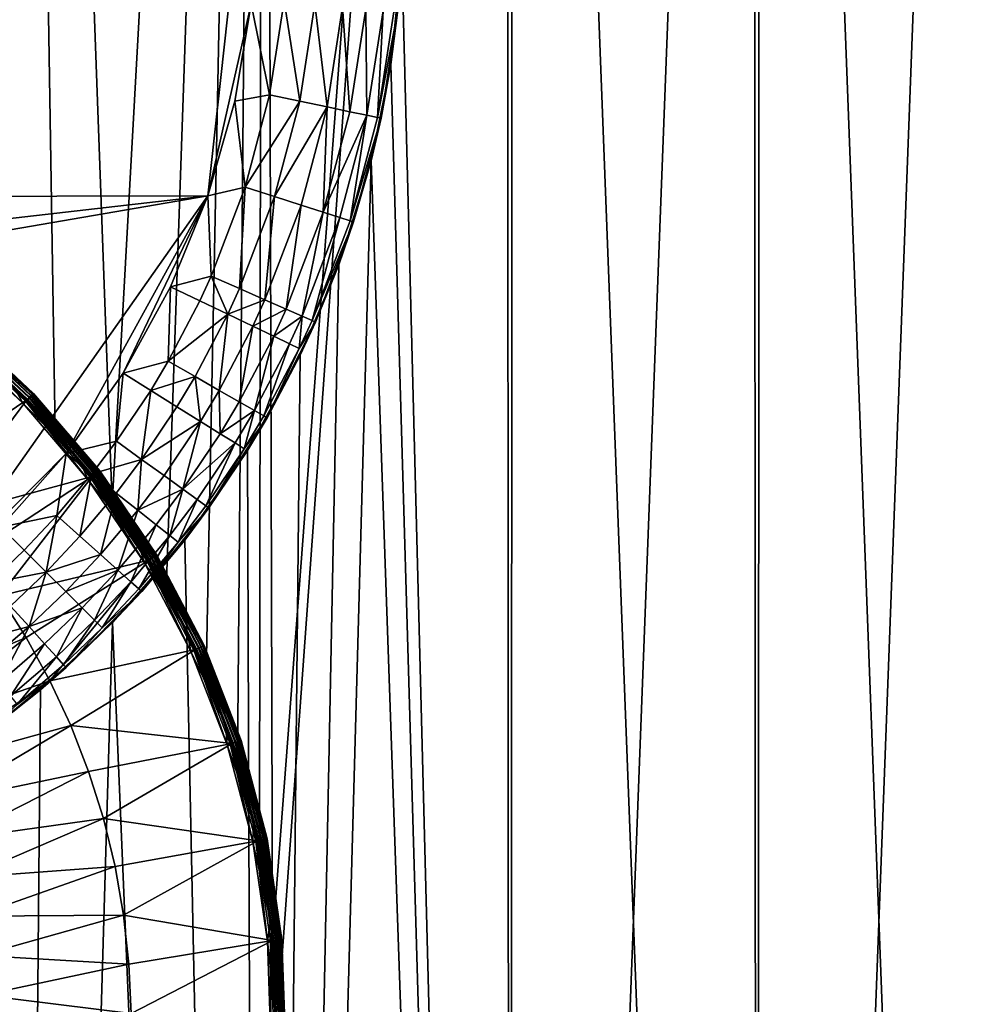
# Model space of a CAD drawing. Extents: x -30 to 330, y 0 to 272.
# Drawn here: x 102 to 105, y 26 to 30 of the extents above; entities that cross this region are included whole.
import ezdxf

# ---------------------------------------------------------------- set-up
doc = ezdxf.new("R2010")
doc.units = 0
doc.header["$MEASUREMENT"] = 0

msp = doc.modelspace()

# ---------------------------------------------------------------- linework, layer by layer
for points in [[(102.314049, 28.213587, -18.858557), (102.06955, 28.46413, -18.886951), (102.168091, 37.299999, -18.875895)], [(102.508377, 27.965612, -18.833694), (102.168091, 37.299999, -18.875895), (103.024658, 37.299999, -18.757704)], [(102.508377, 27.965612, -18.833694), (102.314049, 28.213587, -18.858557), (102.168091, 37.299999, -18.875895)], [(102.692902, 27.668877, -18.808197), (102.508377, 27.965612, -18.833694), (103.024658, 37.299999, -18.757704)], [(102.829147, 27.385427, -18.788185), (102.692902, 27.668877, -18.808197), (103.024658, 37.299999, -18.757704)], [(102.935593, 27.089708, -18.771849), (102.829147, 27.385427, -18.788185), (103.024658, 37.299999, -18.757704)], [(103.011185, 26.784883, -18.759871), (102.935593, 27.089708, -18.771849), (103.024658, 37.299999, -18.757704)], [(103.055183, 26.474222, -18.752756), (103.011185, 26.784883, -18.759871), (103.024658, 37.299999, -18.757704)], [(103.874962, 37.299999, -18.600662), (103.055183, 26.474222, -18.752756), (103.024658, 37.299999, -18.757704)], [(103.874962, 37.299999, -18.600662), (103.066589, 26.126709, -18.750895), (103.055183, 26.474222, -18.752756)], [(103.865662, 15.5, -18.602598), (103.066589, 26.126709, -18.750895), (103.874962, 37.299999, -18.600662)], [(103.865662, 15.5, 18.602598), (103.853577, 37.299999, 18.605106), (103.496033, 29.833422, 18.675592)], [(103.865662, 15.5, 18.602598), (104.696075, 37.299999, 18.410509), (103.853577, 37.299999, 18.605106)], [(103.865662, 15.5, 18.602598), (104.708351, 15.5, 18.407375), (104.696075, 37.299999, 18.410509)], [(104.708351, 15.5, -18.407375), (103.865662, 15.5, -18.602598), (103.874962, 37.299999, -18.600662)], [(104.708351, 15.5, -18.407375), (103.874962, 37.299999, -18.600662), (104.717239, 37.299999, -18.405098)], [(104.708351, 15.5, 18.407375), (105.528854, 37.299999, 18.177782), (104.696075, 37.299999, 18.410509)], [(104.708351, 15.5, 18.407375), (105.541275, 15.5, 18.174), (105.528854, 37.299999, 18.177782)], [(105.541275, 15.5, -18.174), (104.708351, 15.5, -18.407375), (104.717239, 37.299999, -18.405098)], [(105.541275, 15.5, -18.174), (104.717239, 37.299999, -18.405098), (105.549751, 37.299999, -18.171413)], [(102.923462, 30.673334, 45.580002), (97.019585, 29.657734, 45.580002), (97.170151, 29.004042, 45.580002)], [(102.923462, 30.673334, 45.580002), (97.170151, 29.004042, 45.580002), (102.980415, 30.342266, 45.580002)], [(102.980415, 30.342266, 45.580002), (97.170151, 29.004042, 45.580002), (102.834412, 29.017084, 45.580002)], [(102.980415, 30.342266, 45.580002), (102.834412, 29.017084, 45.580002), (102.981956, 29.671463, 45.580002)], [(103.865662, 15.5, 18.602598), (103.496033, 29.833422, 18.675592), (103.458794, 29.46452, 18.682526)], [(103.458794, 29.46452, 18.682526), (103.496033, 29.833422, 18.675592), (103.481712, 29.6427, 45.080002)], [(102.981956, 29.671463, 45.580002), (102.834412, 29.017084, 45.580002), (102.926529, 29.340136, 45.580002)], [(103.044952, 29.361076, 45.567463), (102.981956, 29.671463, 45.580002), (102.926529, 29.340136, 45.580002)], [(103.044952, 29.361076, 45.567463), (103.095009, 29.682386, 45.567463), (102.981956, 29.671463, 45.580002)], [(103.148376, 29.339375, 45.530483), (103.095009, 29.682386, 45.567463), (103.044952, 29.361076, 45.567463)], [(103.148376, 29.339375, 45.530483), (103.200134, 29.671597, 45.530483), (103.095009, 29.682386, 45.567463)], [(103.241158, 29.319906, 45.470917), (103.200134, 29.671597, 45.530483), (103.148376, 29.339375, 45.530483)], [(103.241158, 29.319906, 45.470917), (103.294441, 29.661919, 45.470917), (103.200134, 29.671597, 45.530483)], [(103.318642, 29.303648, 45.391747), (103.294441, 29.661919, 45.470917), (103.241158, 29.319906, 45.470917)], [(103.318642, 29.303648, 45.391747), (103.373199, 29.653837, 45.391747), (103.294441, 29.661919, 45.470917)], [(103.376945, 29.291414, 45.296944), (103.373199, 29.653837, 45.391747), (103.318642, 29.303648, 45.391747)], [(103.376945, 29.291414, 45.296944), (103.432457, 29.647757, 45.296944), (103.373199, 29.653837, 45.391747)], [(103.413132, 29.283819, 45.191261), (103.432457, 29.647757, 45.296944), (103.376945, 29.291414, 45.296944)], [(103.413132, 29.283819, 45.191261), (103.469246, 29.64398, 45.191261), (103.432457, 29.647757, 45.296944)], [(103.413132, 29.283819, 45.191261), (103.481712, 29.6427, 45.080002), (103.469246, 29.64398, 45.191261)], [(103.413132, 29.283819, 45.191261), (103.425407, 29.281246, 45.080002), (103.481712, 29.6427, 45.080002)], [(103.458794, 29.46452, 18.682526), (103.481712, 29.6427, 45.080002), (103.425407, 29.281246, 45.080002)], [(103.865662, 15.5, 18.602598), (103.458794, 29.46452, 18.682526), (103.391769, 29.136335, 18.694811)], [(103.391769, 29.136335, 18.694811), (103.458794, 29.46452, 18.682526), (103.425407, 29.281246, 45.080002)], [(102.961632, 29.046747, 45.567463), (102.926529, 29.340136, 45.580002), (102.834412, 29.017084, 45.580002)], [(102.961632, 29.046747, 45.567463), (103.044952, 29.361076, 45.567463), (102.926529, 29.340136, 45.580002)], [(102.961632, 29.046747, 45.567463), (103.148376, 29.339375, 45.530483), (103.044952, 29.361076, 45.567463)], [(103.062225, 29.014368, 45.530483), (103.148376, 29.339375, 45.530483), (102.961632, 29.046747, 45.567463)], [(103.062225, 29.014368, 45.530483), (103.241158, 29.319906, 45.470917), (103.148376, 29.339375, 45.530483)], [(103.152473, 28.985321, 45.470917), (103.241158, 29.319906, 45.470917), (103.062225, 29.014368, 45.530483)], [(103.227837, 28.961065, 45.391747), (103.241158, 29.319906, 45.470917), (103.152473, 28.985321, 45.470917)], [(103.227837, 28.961065, 45.391747), (103.318642, 29.303648, 45.391747), (103.241158, 29.319906, 45.470917)], [(103.227837, 28.961065, 45.391747), (103.376945, 29.291414, 45.296944), (103.318642, 29.303648, 45.391747)], [(103.284538, 28.942814, 45.296944), (103.376945, 29.291414, 45.296944), (103.227837, 28.961065, 45.391747)], [(103.31974, 28.931482, 45.191261), (103.376945, 29.291414, 45.296944), (103.284538, 28.942814, 45.296944)], [(103.31974, 28.931482, 45.191261), (103.413132, 29.283819, 45.191261), (103.376945, 29.291414, 45.296944)], [(103.31974, 28.931482, 45.191261), (103.425407, 29.281246, 45.080002), (103.413132, 29.283819, 45.191261)], [(103.31974, 28.931482, 45.191261), (103.331673, 28.927643, 45.080002), (103.425407, 29.281246, 45.080002)], [(103.391769, 29.136335, 18.694811), (103.425407, 29.281246, 45.080002), (103.331673, 28.927643, 45.080002)], [(103.014969, 15.5, 18.759264), (103.865662, 15.5, 18.602598), (103.391769, 29.136335, 18.694811)], [(103.014969, 15.5, 18.759264), (103.391769, 29.136335, 18.694811), (103.281029, 28.78145, 18.714563)], [(103.281029, 28.78145, 18.714563), (103.391769, 29.136335, 18.694811), (103.331673, 28.927643, 45.080002)], [(102.845955, 28.742832, 45.567463), (102.961632, 29.046747, 45.567463), (102.834412, 29.017084, 45.580002)], [(102.942627, 28.700129, 45.530483), (102.961632, 29.046747, 45.567463), (102.845955, 28.742832, 45.567463)], [(102.942627, 28.700129, 45.530483), (103.062225, 29.014368, 45.530483), (102.961632, 29.046747, 45.567463)], [(102.834412, 29.017084, 45.580002), (97.170151, 29.004042, 45.580002), (97.462196, 28.400145, 45.580002)], [(102.834412, 29.017084, 45.580002), (97.462196, 28.400145, 45.580002), (97.656967, 28.126446, 45.580002)], [(102.834412, 29.017084, 45.580002), (97.656967, 28.126446, 45.580002), (101.878944, 27.661289, 45.580002)], [(102.834412, 29.017084, 45.580002), (101.878944, 27.661289, 45.580002), (102.351631, 28.137257, 45.580002)], [(102.834412, 29.017084, 45.580002), (102.351631, 28.137257, 45.580002), (102.545151, 28.41185, 45.580002)], [(102.834412, 29.017084, 45.580002), (102.545151, 28.41185, 45.580002), (102.706749, 28.706356, 45.580002)], [(102.845955, 28.742832, 45.567463), (102.834412, 29.017084, 45.580002), (102.706749, 28.706356, 45.580002)], [(103.029343, 28.661821, 45.470917), (103.062225, 29.014368, 45.530483), (102.942627, 28.700129, 45.530483)], [(103.029343, 28.661821, 45.470917), (103.152473, 28.985321, 45.470917), (103.062225, 29.014368, 45.530483)], [(103.101768, 28.629831, 45.391747), (103.152473, 28.985321, 45.470917), (103.029343, 28.661821, 45.470917)], [(103.101768, 28.629831, 45.391747), (103.227837, 28.961065, 45.391747), (103.152473, 28.985321, 45.470917)], [(103.156258, 28.605761, 45.296944), (103.227837, 28.961065, 45.391747), (103.101768, 28.629831, 45.391747)], [(103.156258, 28.605761, 45.296944), (103.284538, 28.942814, 45.296944), (103.227837, 28.961065, 45.391747)], [(103.190079, 28.590818, 45.191261), (103.284538, 28.942814, 45.296944), (103.156258, 28.605761, 45.296944)], [(103.190079, 28.590818, 45.191261), (103.31974, 28.931482, 45.191261), (103.284538, 28.942814, 45.296944)], [(103.190079, 28.590818, 45.191261), (103.331673, 28.927643, 45.080002), (103.31974, 28.931482, 45.191261)], [(103.190079, 28.590818, 45.191261), (103.201546, 28.585754, 45.080002), (103.331673, 28.927643, 45.080002)], [(103.281029, 28.78145, 18.714563), (103.331673, 28.927643, 45.080002), (103.201546, 28.585754, 45.080002)], [(103.014969, 15.5, 18.759264), (103.281029, 28.78145, 18.714563), (103.149406, 28.473162, 18.737162)], [(103.149406, 28.473162, 18.737162), (103.281029, 28.78145, 18.714563), (103.201546, 28.585754, 45.080002)], [(102.807137, 28.658379, 45.567463), (102.845955, 28.742832, 45.567463), (102.706749, 28.706356, 45.580002)], [(102.902481, 28.612808, 45.530483), (102.845955, 28.742832, 45.567463), (102.807137, 28.658379, 45.567463)], [(102.902481, 28.612808, 45.530483), (102.942627, 28.700129, 45.530483), (102.845955, 28.742832, 45.567463)], [(102.699196, 28.45265, 45.567463), (102.706749, 28.706356, 45.580002), (102.545151, 28.41185, 45.580002)], [(102.699196, 28.45265, 45.567463), (102.807137, 28.658379, 45.567463), (102.706749, 28.706356, 45.580002)], [(103.029343, 28.661821, 45.470917), (102.942627, 28.700129, 45.530483), (102.902481, 28.612808, 45.530483)], [(102.699196, 28.45265, 45.567463), (102.902481, 28.612808, 45.530483), (102.807137, 28.658379, 45.567463)], [(102.988022, 28.571928, 45.470917), (103.029343, 28.661821, 45.470917), (102.902481, 28.612808, 45.530483)], [(103.101768, 28.629831, 45.391747), (103.029343, 28.661821, 45.470917), (102.988022, 28.571928, 45.470917)], [(103.059448, 28.537788, 45.391747), (103.101768, 28.629831, 45.391747), (102.988022, 28.571928, 45.470917)], [(103.156258, 28.605761, 45.296944), (103.101768, 28.629831, 45.391747), (103.059448, 28.537788, 45.391747)], [(102.790878, 28.400089, 45.530483), (102.902481, 28.612808, 45.530483), (102.699196, 28.45265, 45.567463)], [(102.873123, 28.352942, 45.470917), (102.902481, 28.612808, 45.530483), (102.790878, 28.400089, 45.530483)], [(102.873123, 28.352942, 45.470917), (102.988022, 28.571928, 45.470917), (102.902481, 28.612808, 45.530483)], [(103.113197, 28.5121, 45.296944), (103.156258, 28.605761, 45.296944), (103.059448, 28.537788, 45.391747)], [(103.146561, 28.496155, 45.191261), (103.156258, 28.605761, 45.296944), (103.113197, 28.5121, 45.296944)], [(103.146561, 28.496155, 45.191261), (103.190079, 28.590818, 45.191261), (103.156258, 28.605761, 45.296944)], [(103.146561, 28.496155, 45.191261), (103.201546, 28.585754, 45.080002), (103.190079, 28.590818, 45.191261)], [(101.961349, 28.550236, -19.001253), (102.219795, 28.323162, -19.004951), (101.968117, 28.55835, -19.004951)], [(101.972298, 28.563358, -19.091278), (102.216736, 28.320238, -19.096851), (101.965408, 28.555103, -19.096851)], [(101.968117, 28.55835, -19.004951), (102.226646, 28.329714, -19.010908), (101.97419, 28.565628, -19.010908)], [(101.968117, 28.55835, -19.004951), (102.219795, 28.323162, -19.004951), (102.226646, 28.329714, -19.010908)], [(101.978127, 28.570341, -19.083282), (102.22451, 28.327669, -19.091278), (101.972298, 28.563358, -19.091278)], [(101.972298, 28.563358, -19.091278), (102.22451, 28.327669, -19.091278), (102.216736, 28.320238, -19.096851)], [(101.97419, 28.565628, -19.010908), (102.232368, 28.335188, -19.018826), (101.979263, 28.571707, -19.018826)], [(101.97419, 28.565628, -19.010908), (102.226646, 28.329714, -19.010908), (102.232368, 28.335188, -19.018826)], [(101.982552, 28.575645, -19.073336), (102.236076, 28.338732, -19.073336), (101.978127, 28.570341, -19.083282)], [(101.978127, 28.570341, -19.083282), (102.231079, 28.333958, -19.083282), (102.22451, 28.327669, -19.091278)], [(101.978127, 28.570341, -19.083282), (102.236076, 28.338732, -19.073336), (102.231079, 28.333958, -19.083282)], [(101.979263, 28.571707, -19.018826), (102.236671, 28.339304, -19.028305), (101.983086, 28.576281, -19.028305)], [(101.979263, 28.571707, -19.018826), (102.232368, 28.335188, -19.018826), (102.236671, 28.339304, -19.028305)], [(101.985313, 28.578957, -19.062021), (102.236076, 28.338732, -19.073336), (101.982552, 28.575645, -19.073336)], [(101.983086, 28.576281, -19.028305), (102.239342, 28.34186, -19.038874), (101.985451, 28.579121, -19.038874)], [(101.983086, 28.576281, -19.028305), (102.236671, 28.339304, -19.028305), (102.239342, 28.34186, -19.038874)], [(101.986252, 28.580082, -19.049999), (102.24025, 28.342728, -19.049999), (101.985313, 28.578957, -19.062021)], [(101.985313, 28.578957, -19.062021), (102.239189, 28.341713, -19.062021), (102.236076, 28.338732, -19.073336)], [(101.985313, 28.578957, -19.062021), (102.24025, 28.342728, -19.049999), (102.239189, 28.341713, -19.062021)], [(101.985451, 28.579121, -19.038874), (102.239342, 28.34186, -19.038874), (101.986252, 28.580082, -19.049999)], [(101.986252, 28.580082, -19.049999), (102.239342, 28.34186, -19.038874), (102.24025, 28.342728, -19.049999)], [(102.941811, 28.313566, 45.391747), (102.988022, 28.571928, 45.470917), (102.873123, 28.352942, 45.470917)], [(102.941811, 28.313566, 45.391747), (103.059448, 28.537788, 45.391747), (102.988022, 28.571928, 45.470917)], [(103.149406, 28.473162, 18.737162), (103.201546, 28.585754, 45.080002), (103.036446, 28.259314, 45.080002)], [(103.146561, 28.496155, 45.191261), (103.036446, 28.259314, 45.080002), (103.201546, 28.585754, 45.080002)], [(101.800201, 28.038328, -19.264618), (101.965408, 28.555103, -19.096851), (102.216736, 28.320238, -19.096851)], [(101.961349, 28.550236, -19.001253), (101.954216, 28.541695, -19), (102.204117, 28.308167, -19)], [(102.204117, 28.308167, -19), (101.954216, 28.541695, -19), (102.169022, 28.369024, -19)], [(101.961349, 28.550236, -19.001253), (102.204117, 28.308167, -19), (102.212158, 28.315857, -19.001253)], [(101.961349, 28.550236, -19.001253), (102.212158, 28.315857, -19.001253), (102.219795, 28.323162, -19.004951)], [(102.993492, 28.283939, 45.296944), (103.059448, 28.537788, 45.391747), (102.941811, 28.313566, 45.391747)], [(102.993492, 28.283939, 45.296944), (103.113197, 28.5121, 45.296944), (103.059448, 28.537788, 45.391747)], [(103.025574, 28.265549, 45.191261), (103.113197, 28.5121, 45.296944), (102.993492, 28.283939, 45.296944)], [(103.025574, 28.265549, 45.191261), (103.146561, 28.496155, 45.191261), (103.113197, 28.5121, 45.296944)], [(103.025574, 28.265549, 45.191261), (103.036446, 28.259314, 45.080002), (103.146561, 28.496155, 45.191261)], [(102.06955, 28.46413, -18.886951), (102.314049, 28.213587, -18.858557), (102.169022, 28.369024, -19)], [(103.014969, 15.5, 18.759264), (103.149406, 28.473162, 18.737162), (102.969452, 28.147337, 18.766521)], [(102.969452, 28.147337, 18.766521), (103.149406, 28.473162, 18.737162), (103.036446, 28.259314, 45.080002)], [(102.639542, 28.352951, 45.567463), (102.699196, 28.45265, 45.567463), (102.545151, 28.41185, 45.580002)], [(102.639542, 28.352951, 45.567463), (102.790878, 28.400089, 45.530483), (102.699196, 28.45265, 45.567463)], [(102.522942, 28.179371, 45.567463), (102.545151, 28.41185, 45.580002), (102.351631, 28.137257, 45.580002)], [(102.522942, 28.179371, 45.567463), (102.639542, 28.352951, 45.567463), (102.545151, 28.41185, 45.580002)], [(102.729195, 28.297005, 45.530483), (102.790878, 28.400089, 45.530483), (102.639542, 28.352951, 45.567463)], [(102.809624, 28.246817, 45.470917), (102.790878, 28.400089, 45.530483), (102.729195, 28.297005, 45.530483)], [(102.809624, 28.246817, 45.470917), (102.873123, 28.352942, 45.470917), (102.790878, 28.400089, 45.530483)], [(102.314049, 28.213587, -18.858557), (102.398239, 28.112534, -19), (102.169022, 28.369024, -19)], [(102.398239, 28.112534, -19), (102.204117, 28.308167, -19), (102.169022, 28.369024, -19)], [(102.212158, 28.315857, -19.001253), (102.443558, 28.061274, -19.004951), (102.219795, 28.323162, -19.004951)], [(102.22451, 28.327669, -19.091278), (102.440193, 28.058712, -19.096851), (102.216736, 28.320238, -19.096851)], [(102.219795, 28.323162, -19.004951), (102.451096, 28.067019, -19.010908), (102.226646, 28.329714, -19.010908)], [(102.219795, 28.323162, -19.004951), (102.443558, 28.061274, -19.004951), (102.451096, 28.067019, -19.010908)], [(102.231079, 28.333958, -19.083282), (102.448746, 28.065226, -19.091278), (102.22451, 28.327669, -19.091278)], [(102.22451, 28.327669, -19.091278), (102.448746, 28.065226, -19.091278), (102.440193, 28.058712, -19.096851)], [(102.226646, 28.329714, -19.010908), (102.457397, 28.071815, -19.018826), (102.232368, 28.335188, -19.018826)], [(102.226646, 28.329714, -19.010908), (102.451096, 28.067019, -19.010908), (102.457397, 28.071815, -19.018826)], [(102.236076, 28.338732, -19.073336), (102.461472, 28.074923, -19.073336), (102.231079, 28.333958, -19.083282)], [(102.231079, 28.333958, -19.083282), (102.455978, 28.070738, -19.083282), (102.448746, 28.065226, -19.091278)], [(102.231079, 28.333958, -19.083282), (102.461472, 28.074923, -19.073336), (102.455978, 28.070738, -19.083282)], [(102.232368, 28.335188, -19.018826), (102.462135, 28.075426, -19.028305), (102.236671, 28.339304, -19.028305)], [(102.232368, 28.335188, -19.018826), (102.457397, 28.071815, -19.018826), (102.462135, 28.075426, -19.028305)], [(102.239189, 28.341713, -19.062021), (102.461472, 28.074923, -19.073336), (102.236076, 28.338732, -19.073336)], [(102.236671, 28.339304, -19.028305), (102.465073, 28.077665, -19.038874), (102.239342, 28.34186, -19.038874)], [(102.236671, 28.339304, -19.028305), (102.462135, 28.075426, -19.028305), (102.465073, 28.077665, -19.038874)], [(102.24025, 28.342728, -19.049999), (102.464905, 28.077538, -19.062021), (102.239189, 28.341713, -19.062021)], [(102.239189, 28.341713, -19.062021), (102.464905, 28.077538, -19.062021), (102.461472, 28.074923, -19.073336)], [(102.239342, 28.34186, -19.038874), (102.466072, 28.078426, -19.049999), (102.24025, 28.342728, -19.049999)], [(102.239342, 28.34186, -19.038874), (102.465073, 28.077665, -19.038874), (102.466072, 28.078426, -19.049999)], [(102.24025, 28.342728, -19.049999), (102.466072, 28.078426, -19.049999), (102.464905, 28.077538, -19.062021)], [(102.608643, 28.117529, 45.530483), (102.639542, 28.352951, 45.567463), (102.522942, 28.179371, 45.567463)], [(102.608643, 28.117529, 45.530483), (102.729195, 28.297005, 45.530483), (102.639542, 28.352951, 45.567463)], [(102.876793, 28.204905, 45.391747), (102.873123, 28.352942, 45.470917), (102.809624, 28.246817, 45.470917)], [(102.876793, 28.204905, 45.391747), (102.941811, 28.313566, 45.391747), (102.873123, 28.352942, 45.470917)], [(101.800201, 28.038328, -19.264618), (102.216736, 28.320238, -19.096851), (101.91658, 27.916653, -19.264618)], [(101.91658, 27.916653, -19.264618), (102.216736, 28.320238, -19.096851), (102.440193, 28.058712, -19.096851)], [(102.212158, 28.315857, -19.001253), (102.204117, 28.308167, -19), (102.4263, 28.048128, -19)], [(102.4263, 28.048128, -19), (102.204117, 28.308167, -19), (102.398239, 28.112534, -19)], [(102.212158, 28.315857, -19.001253), (102.43515, 28.054871, -19.001253), (102.443558, 28.061274, -19.004951)], [(102.212158, 28.315857, -19.001253), (102.4263, 28.048128, -19), (102.43515, 28.054871, -19.001253)], [(102.608643, 28.117529, 45.530483), (102.809624, 28.246817, 45.470917), (102.729195, 28.297005, 45.530483)], [(102.876793, 28.204905, 45.391747), (102.993492, 28.283939, 45.296944), (102.941811, 28.313566, 45.391747)], [(102.969452, 28.147337, 18.766521), (103.036446, 28.259314, 45.080002), (102.838173, 27.951891, 45.080002)], [(102.958702, 28.153793, 45.191261), (102.838173, 27.951891, 45.080002), (103.036446, 28.259314, 45.080002)], [(102.92733, 28.17337, 45.296944), (102.993492, 28.283939, 45.296944), (102.876793, 28.204905, 45.391747)], [(102.958702, 28.153793, 45.191261), (102.993492, 28.283939, 45.296944), (102.92733, 28.17337, 45.296944)], [(102.958702, 28.153793, 45.191261), (103.025574, 28.265549, 45.191261), (102.993492, 28.283939, 45.296944)], [(102.958702, 28.153793, 45.191261), (103.036446, 28.259314, 45.080002), (103.025574, 28.265549, 45.191261)], [(102.685516, 28.062052, 45.470917), (102.809624, 28.246817, 45.470917), (102.608643, 28.117529, 45.530483)], [(102.749718, 28.015724, 45.391747), (102.809624, 28.246817, 45.470917), (102.685516, 28.062052, 45.470917)], [(102.749718, 28.015724, 45.391747), (102.876793, 28.204905, 45.391747), (102.809624, 28.246817, 45.470917)], [(102.314049, 28.213587, -18.858557), (102.508377, 27.965612, -18.833694), (102.398239, 28.112534, -19)], [(102.749718, 28.015724, 45.391747), (102.92733, 28.17337, 45.296944), (102.876793, 28.204905, 45.391747)], [(102.43885, 28.068172, 45.567463), (102.522942, 28.179371, 45.567463), (102.351631, 28.137257, 45.580002)], [(102.43885, 28.068172, 45.567463), (102.608643, 28.117529, 45.530483), (102.522942, 28.179371, 45.567463)], [(102.798027, 27.980865, 45.296944), (102.92733, 28.17337, 45.296944), (102.749718, 28.015724, 45.391747)], [(102.828011, 27.959227, 45.191261), (102.92733, 28.17337, 45.296944), (102.798027, 27.980865, 45.296944)], [(102.828011, 27.959227, 45.191261), (102.958702, 28.153793, 45.191261), (102.92733, 28.17337, 45.296944)], [(102.828011, 27.959227, 45.191261), (102.838173, 27.951891, 45.080002), (102.958702, 28.153793, 45.191261)], [(102.351631, 28.137257, 45.580002), (101.878944, 27.661289, 45.580002), (102.128632, 27.886019, 45.580002)], [(102.319138, 27.925982, 45.567463), (102.351631, 28.137257, 45.580002), (102.128632, 27.886019, 45.580002)], [(102.319138, 27.925982, 45.567463), (102.43885, 28.068172, 45.567463), (102.351631, 28.137257, 45.580002)], [(103.014969, 15.5, 18.759264), (102.969452, 28.147337, 18.766521), (102.755547, 27.841997, 18.799122)], [(102.755547, 27.841997, 18.799122), (102.969452, 28.147337, 18.766521), (102.838173, 27.951891, 45.080002)], [(102.508377, 27.965612, -18.833694), (102.597298, 27.831989, -19), (102.398239, 28.112534, -19)], [(102.597298, 27.831989, -19), (102.4263, 28.048128, -19), (102.398239, 28.112534, -19)], [(102.52169, 28.002554, 45.530483), (102.608643, 28.117529, 45.530483), (102.43885, 28.068172, 45.567463)], [(102.596008, 27.943689, 45.470917), (102.608643, 28.117529, 45.530483), (102.52169, 28.002554, 45.530483)], [(102.596008, 27.943689, 45.470917), (102.685516, 28.062052, 45.470917), (102.608643, 28.117529, 45.530483)], [(101.91658, 27.916653, -19.264618), (102.440193, 28.058712, -19.096851), (102.02475, 27.787628, -19.264618)], [(102.02475, 27.787628, -19.264618), (102.440193, 28.058712, -19.096851), (102.124252, 27.651804, -19.264618)], [(102.124252, 27.651804, -19.264618), (102.440193, 28.058712, -19.096851), (102.632957, 27.773809, -19.096851)], [(102.397911, 27.855532, 45.530483), (102.43885, 28.068172, 45.567463), (102.319138, 27.925982, 45.567463)], [(102.397911, 27.855532, 45.530483), (102.52169, 28.002554, 45.530483), (102.43885, 28.068172, 45.567463)], [(102.43515, 28.054871, -19.001253), (102.4263, 28.048128, -19), (102.617966, 27.764849, -19)], [(102.43515, 28.054871, -19.001253), (102.636589, 27.77598, -19.004951), (102.443558, 28.061274, -19.004951)], [(102.43515, 28.054871, -19.001253), (102.627518, 27.770557, -19.001253), (102.636589, 27.77598, -19.004951)], [(102.43515, 28.054871, -19.001253), (102.617966, 27.764849, -19), (102.627518, 27.770557, -19.001253)], [(102.448746, 28.065226, -19.091278), (102.632957, 27.773809, -19.096851), (102.440193, 28.058712, -19.096851)], [(102.443558, 28.061274, -19.004951), (102.636589, 27.77598, -19.004951), (102.451096, 28.067019, -19.010908)], [(102.455978, 28.070738, -19.083282), (102.649994, 27.783993, -19.083282), (102.448746, 28.065226, -19.091278)], [(102.448746, 28.065226, -19.091278), (102.642189, 27.779325, -19.091278), (102.632957, 27.773809, -19.096851)], [(102.448746, 28.065226, -19.091278), (102.649994, 27.783993, -19.083282), (102.642189, 27.779325, -19.091278)], [(102.451096, 28.067019, -19.010908), (102.65152, 27.784904, -19.018826), (102.457397, 28.071815, -19.018826)], [(102.451096, 28.067019, -19.010908), (102.644722, 27.780844, -19.010908), (102.65152, 27.784904, -19.018826)], [(102.451096, 28.067019, -19.010908), (102.636589, 27.77598, -19.004951), (102.644722, 27.780844, -19.010908)], [(102.461472, 28.074923, -19.073336), (102.649994, 27.783993, -19.083282), (102.455978, 28.070738, -19.083282)], [(102.457397, 28.071815, -19.018826), (102.65152, 27.784904, -19.018826), (102.462135, 28.075426, -19.028305)], [(102.464905, 28.077538, -19.062021), (102.655922, 27.787537, -19.073336), (102.461472, 28.074923, -19.073336)], [(102.461472, 28.074923, -19.073336), (102.655922, 27.787537, -19.073336), (102.649994, 27.783993, -19.083282)], [(102.462135, 28.075426, -19.028305), (102.659805, 27.789858, -19.038874), (102.465073, 28.077665, -19.038874)], [(102.462135, 28.075426, -19.028305), (102.656631, 27.787962, -19.028305), (102.659805, 27.789858, -19.038874)], [(102.462135, 28.075426, -19.028305), (102.65152, 27.784904, -19.018826), (102.656631, 27.787962, -19.028305)], [(102.466072, 28.078426, -19.049999), (102.660881, 27.790503, -19.049999), (102.464905, 28.077538, -19.062021)], [(102.464905, 28.077538, -19.062021), (102.659622, 27.789749, -19.062021), (102.655922, 27.787537, -19.073336)], [(102.464905, 28.077538, -19.062021), (102.660881, 27.790503, -19.049999), (102.659622, 27.789749, -19.062021)], [(102.465073, 28.077665, -19.038874), (102.660881, 27.790503, -19.049999), (102.466072, 28.078426, -19.049999)], [(102.465073, 28.077665, -19.038874), (102.659805, 27.789858, -19.038874), (102.660881, 27.790503, -19.049999)], [(102.596008, 27.943689, 45.470917), (102.749718, 28.015724, 45.391747), (102.685516, 28.062052, 45.470917)], [(102.617966, 27.764849, -19), (102.4263, 28.048128, -19), (102.597298, 27.831989, -19)], [(102.468575, 27.792334, 45.470917), (102.52169, 28.002554, 45.530483), (102.397911, 27.855532, 45.530483)], [(102.468575, 27.792334, 45.470917), (102.596008, 27.943689, 45.470917), (102.52169, 28.002554, 45.530483)], [(102.658066, 27.894531, 45.391747), (102.749718, 28.015724, 45.391747), (102.596008, 27.943689, 45.470917)], [(102.704758, 27.857544, 45.296944), (102.749718, 28.015724, 45.391747), (102.658066, 27.894531, 45.391747)], [(102.704758, 27.857544, 45.296944), (102.798027, 27.980865, 45.296944), (102.749718, 28.015724, 45.391747)], [(102.508377, 27.965612, -18.833694), (102.692902, 27.668877, -18.808197), (102.597298, 27.831989, -19)], [(102.755547, 27.841997, 18.799122), (102.838173, 27.951891, 45.080002), (102.608902, 27.66684, 45.080002)], [(102.733749, 27.834583, 45.191261), (102.608902, 27.66684, 45.080002), (102.838173, 27.951891, 45.080002)], [(102.733749, 27.834583, 45.191261), (102.798027, 27.980865, 45.296944), (102.704758, 27.857544, 45.296944)], [(102.733749, 27.834583, 45.191261), (102.828011, 27.959227, 45.191261), (102.798027, 27.980865, 45.296944)], [(102.733749, 27.834583, 45.191261), (102.838173, 27.951891, 45.080002), (102.828011, 27.959227, 45.191261)], [(102.207581, 27.807619, 45.567463), (102.319138, 27.925982, 45.567463), (102.128632, 27.886019, 45.580002)], [(102.282562, 27.733149, 45.530483), (102.319138, 27.925982, 45.567463), (102.207581, 27.807619, 45.567463)], [(102.282562, 27.733149, 45.530483), (102.397911, 27.855532, 45.530483), (102.319138, 27.925982, 45.567463)], [(102.527588, 27.739557, 45.391747), (102.596008, 27.943689, 45.470917), (102.468575, 27.792334, 45.470917)], [(102.527588, 27.739557, 45.391747), (102.658066, 27.894531, 45.391747), (102.596008, 27.943689, 45.470917)], [(102.089989, 27.695248, 45.567463), (102.207581, 27.807619, 45.567463), (102.128632, 27.886019, 45.580002)], [(102.571991, 27.699848, 45.296944), (102.658066, 27.894531, 45.391747), (102.527588, 27.739557, 45.391747)], [(102.571991, 27.699848, 45.296944), (102.704758, 27.857544, 45.296944), (102.658066, 27.894531, 45.391747)], [(102.282562, 27.733149, 45.530483), (102.468575, 27.792334, 45.470917), (102.397911, 27.855532, 45.530483)], [(102.599556, 27.675198, 45.191261), (102.704758, 27.857544, 45.296944), (102.571991, 27.699848, 45.296944)], [(102.599556, 27.675198, 45.191261), (102.733749, 27.834583, 45.191261), (102.704758, 27.857544, 45.296944)], [(103.014969, 15.5, 18.759264), (102.755547, 27.841997, 18.799122), (102.509834, 27.560585, 18.8335)], [(102.509834, 27.560585, 18.8335), (102.755547, 27.841997, 18.799122), (102.608902, 27.66684, 45.080002)], [(102.692902, 27.668877, -18.808197), (102.763687, 27.530924, -19), (102.597298, 27.831989, -19)], [(102.763687, 27.530924, -19), (102.617966, 27.764849, -19), (102.597298, 27.831989, -19)], [(102.599556, 27.675198, 45.191261), (102.608902, 27.66684, 45.080002), (102.733749, 27.834583, 45.191261)], [(102.089989, 27.695248, 45.567463), (102.282562, 27.733149, 45.530483), (102.207581, 27.807619, 45.567463)], [(102.349831, 27.666346, 45.470917), (102.468575, 27.792334, 45.470917), (102.282562, 27.733149, 45.530483)], [(102.349831, 27.666346, 45.470917), (102.527588, 27.739557, 45.391747), (102.468575, 27.792334, 45.470917)], [(102.649994, 27.783993, -19.083282), (102.802399, 27.473564, -19.091278), (102.642189, 27.779325, -19.091278)], [(102.644722, 27.780844, -19.010908), (102.812302, 27.478064, -19.018826), (102.65152, 27.784904, -19.018826)], [(102.655922, 27.787537, -19.073336), (102.810684, 27.477327, -19.083282), (102.649994, 27.783993, -19.083282)], [(102.649994, 27.783993, -19.083282), (102.810684, 27.477327, -19.083282), (102.802399, 27.473564, -19.091278)], [(102.65152, 27.784904, -19.018826), (102.817726, 27.480528, -19.028305), (102.656631, 27.787962, -19.028305)], [(102.65152, 27.784904, -19.018826), (102.812302, 27.478064, -19.018826), (102.817726, 27.480528, -19.028305)], [(102.659622, 27.789749, -19.062021), (102.816971, 27.480185, -19.073336), (102.655922, 27.787537, -19.073336)], [(102.655922, 27.787537, -19.073336), (102.816971, 27.480185, -19.073336), (102.810684, 27.477327, -19.083282)], [(102.656631, 27.787962, -19.028305), (102.821091, 27.482058, -19.038874), (102.659805, 27.789858, -19.038874)], [(102.656631, 27.787962, -19.028305), (102.817726, 27.480528, -19.028305), (102.821091, 27.482058, -19.038874)], [(102.660881, 27.790503, -19.049999), (102.8209, 27.48197, -19.062021), (102.659622, 27.789749, -19.062021)], [(102.659622, 27.789749, -19.062021), (102.8209, 27.48197, -19.062021), (102.816971, 27.480185, -19.073336)], [(102.659805, 27.789858, -19.038874), (102.822235, 27.482576, -19.049999), (102.660881, 27.790503, -19.049999)], [(102.659805, 27.789858, -19.038874), (102.821091, 27.482058, -19.038874), (102.822235, 27.482576, -19.049999)], [(102.660881, 27.790503, -19.049999), (102.822235, 27.482576, -19.049999), (102.8209, 27.48197, -19.062021)], [(102.124252, 27.651804, -19.264618), (102.632957, 27.773809, -19.096851), (102.214653, 27.509762, -19.264618)], [(102.214653, 27.509762, -19.264618), (102.632957, 27.773809, -19.096851), (102.295578, 27.362112, -19.264618)], [(102.295578, 27.362112, -19.264618), (102.632957, 27.773809, -19.096851), (102.79261, 27.469116, -19.096851)], [(102.627518, 27.770557, -19.001253), (102.617966, 27.764849, -19), (102.776711, 27.461889, -19)], [(102.776711, 27.461889, -19), (102.617966, 27.764849, -19), (102.763687, 27.530924, -19)], [(102.627518, 27.770557, -19.001253), (102.796463, 27.470865, -19.004951), (102.636589, 27.77598, -19.004951)], [(102.627518, 27.770557, -19.001253), (102.776711, 27.461889, -19), (102.786842, 27.466494, -19.001253)], [(102.627518, 27.770557, -19.001253), (102.786842, 27.466494, -19.001253), (102.796463, 27.470865, -19.004951)], [(102.642189, 27.779325, -19.091278), (102.79261, 27.469116, -19.096851), (102.632957, 27.773809, -19.096851)], [(102.636589, 27.77598, -19.004951), (102.805092, 27.474789, -19.010908), (102.644722, 27.780844, -19.010908)], [(102.636589, 27.77598, -19.004951), (102.796463, 27.470865, -19.004951), (102.805092, 27.474789, -19.010908)], [(102.642189, 27.779325, -19.091278), (102.802399, 27.473564, -19.091278), (102.79261, 27.469116, -19.096851)], [(102.644722, 27.780844, -19.010908), (102.805092, 27.474789, -19.010908), (102.812302, 27.478064, -19.018826)], [(102.16098, 27.616961, 45.530483), (102.282562, 27.733149, 45.530483), (102.089989, 27.695248, 45.567463)], [(102.224663, 27.546734, 45.470917), (102.282562, 27.733149, 45.530483), (102.16098, 27.616961, 45.530483)], [(102.224663, 27.546734, 45.470917), (102.349831, 27.666346, 45.470917), (102.282562, 27.733149, 45.530483)], [(102.406006, 27.610556, 45.391747), (102.527588, 27.739557, 45.391747), (102.349831, 27.666346, 45.470917)], [(102.448273, 27.568581, 45.296944), (102.527588, 27.739557, 45.391747), (102.406006, 27.610556, 45.391747)], [(102.448273, 27.568581, 45.296944), (102.571991, 27.699848, 45.296944), (102.527588, 27.739557, 45.391747)], [(102.47451, 27.542522, 45.191261), (102.571991, 27.699848, 45.296944), (102.448273, 27.568581, 45.296944)], [(102.47451, 27.542522, 45.191261), (102.599556, 27.675198, 45.191261), (102.571991, 27.699848, 45.296944)], [(102.124252, 27.651804, -19.264618), (102.214653, 27.509762, -19.264618), (101.745773, 27.311125, -19.4027)], [(102.224663, 27.546734, 45.470917), (102.406006, 27.610556, 45.391747), (102.349831, 27.666346, 45.470917)], [(102.509834, 27.560585, 18.8335), (102.608902, 27.66684, 45.080002), (102.351128, 27.407278, 45.080002)], [(102.47451, 27.542522, 45.191261), (102.351128, 27.407278, 45.080002), (102.608902, 27.66684, 45.080002)], [(102.47451, 27.542522, 45.191261), (102.608902, 27.66684, 45.080002), (102.599556, 27.675198, 45.191261)], [(102.692902, 27.668877, -18.808197), (102.829147, 27.385427, -18.788185), (102.763687, 27.530924, -19)], [(102.014816, 27.492168, 45.530483), (102.224663, 27.546734, 45.470917), (102.16098, 27.616961, 45.530483)], [(102.277847, 27.488085, 45.391747), (102.406006, 27.610556, 45.391747), (102.224663, 27.546734, 45.470917)], [(102.317863, 27.443958, 45.296944), (102.406006, 27.610556, 45.391747), (102.277847, 27.488085, 45.391747)], [(102.317863, 27.443958, 45.296944), (102.448273, 27.568581, 45.296944), (102.406006, 27.610556, 45.391747)], [(102.15802, 15.5, 18.877048), (103.014969, 15.5, 18.759264), (102.509834, 27.560585, 18.8335)], [(102.15802, 15.5, 18.877048), (102.509834, 27.560585, 18.8335), (102.263786, 27.330679, 18.864656)], [(102.263786, 27.330679, 18.864656), (102.509834, 27.560585, 18.8335), (102.351128, 27.407278, 45.080002)], [(102.342705, 27.416565, 45.191261), (102.448273, 27.568581, 45.296944), (102.317863, 27.443958, 45.296944)], [(102.342705, 27.416565, 45.191261), (102.47451, 27.542522, 45.191261), (102.448273, 27.568581, 45.296944)], [(102.074196, 27.418262, 45.470917), (102.224663, 27.546734, 45.470917), (102.014816, 27.492168, 45.530483)], [(102.123779, 27.356543, 45.391747), (102.224663, 27.546734, 45.470917), (102.074196, 27.418262, 45.470917)], [(102.123779, 27.356543, 45.391747), (102.277847, 27.488085, 45.391747), (102.224663, 27.546734, 45.470917)], [(102.342705, 27.416565, 45.191261), (102.351128, 27.407278, 45.080002), (102.47451, 27.542522, 45.191261)], [(102.829147, 27.385427, -18.788185), (102.895332, 27.21312, -19), (102.763687, 27.530924, -19)], [(102.895332, 27.21312, -19), (102.776711, 27.461889, -19), (102.763687, 27.530924, -19)], [(102.214653, 27.509762, -19.264618), (101.814705, 27.194567, -19.4027), (101.745773, 27.311125, -19.4027)], [(102.214653, 27.509762, -19.264618), (102.295578, 27.362112, -19.264618), (101.814705, 27.194567, -19.4027)], [(102.161087, 27.310104, 45.296944), (102.277847, 27.488085, 45.391747), (102.123779, 27.356543, 45.391747)], [(102.161087, 27.310104, 45.296944), (102.317863, 27.443958, 45.296944), (102.277847, 27.488085, 45.391747)], [(102.8209, 27.48197, -19.062021), (102.942596, 27.156734, -19.073336), (102.816971, 27.480185, -19.073336)], [(102.817726, 27.480528, -19.028305), (102.946899, 27.158134, -19.038874), (102.821091, 27.482058, -19.038874)], [(102.822235, 27.482576, -19.049999), (102.946693, 27.15807, -19.062021), (102.8209, 27.48197, -19.062021)], [(102.8209, 27.48197, -19.062021), (102.946693, 27.15807, -19.062021), (102.942596, 27.156734, -19.073336)], [(102.821091, 27.482058, -19.038874), (102.94809, 27.158522, -19.049999), (102.822235, 27.482576, -19.049999)], [(102.821091, 27.482058, -19.038874), (102.946899, 27.158134, -19.038874), (102.94809, 27.158522, -19.049999)], [(102.822235, 27.482576, -19.049999), (102.94809, 27.158522, -19.049999), (102.946693, 27.15807, -19.062021)], [(102.295578, 27.362112, -19.264618), (102.79261, 27.469116, -19.096851), (102.366669, 27.209486, -19.264618)], [(102.366669, 27.209486, -19.264618), (102.79261, 27.469116, -19.096851), (102.917152, 27.148462, -19.096851)], [(102.786842, 27.466494, -19.001253), (102.776711, 27.461889, -19), (102.900543, 27.143063, -19)], [(102.900543, 27.143063, -19), (102.776711, 27.461889, -19), (102.895332, 27.21312, -19)], [(102.786842, 27.466494, -19.001253), (102.921173, 27.149771, -19.004951), (102.796463, 27.470865, -19.004951)], [(102.786842, 27.466494, -19.001253), (102.900543, 27.143063, -19), (102.911118, 27.146502, -19.001253)], [(102.786842, 27.466494, -19.001253), (102.911118, 27.146502, -19.001253), (102.921173, 27.149771, -19.004951)], [(102.802399, 27.473564, -19.091278), (102.917152, 27.148462, -19.096851), (102.79261, 27.469116, -19.096851)], [(102.796463, 27.470865, -19.004951), (102.930183, 27.1527, -19.010908), (102.805092, 27.474789, -19.010908)], [(102.796463, 27.470865, -19.004951), (102.921173, 27.149771, -19.004951), (102.930183, 27.1527, -19.010908)], [(102.810684, 27.477327, -19.083282), (102.927376, 27.151787, -19.091278), (102.802399, 27.473564, -19.091278)], [(102.802399, 27.473564, -19.091278), (102.927376, 27.151787, -19.091278), (102.917152, 27.148462, -19.096851)], [(102.805092, 27.474789, -19.010908), (102.937714, 27.155149, -19.018826), (102.812302, 27.478064, -19.018826)], [(102.805092, 27.474789, -19.010908), (102.930183, 27.1527, -19.010908), (102.937714, 27.155149, -19.018826)], [(102.816971, 27.480185, -19.073336), (102.936028, 27.154598, -19.083282), (102.810684, 27.477327, -19.083282)], [(102.810684, 27.477327, -19.083282), (102.936028, 27.154598, -19.083282), (102.927376, 27.151787, -19.091278)], [(102.812302, 27.478064, -19.018826), (102.943382, 27.156992, -19.028305), (102.817726, 27.480528, -19.028305)], [(102.812302, 27.478064, -19.018826), (102.937714, 27.155149, -19.018826), (102.943382, 27.156992, -19.028305)], [(102.816971, 27.480185, -19.073336), (102.942596, 27.156734, -19.073336), (102.936028, 27.154598, -19.083282)], [(102.817726, 27.480528, -19.028305), (102.943382, 27.156992, -19.028305), (102.946899, 27.158134, -19.038874)], [(102.18425, 27.281277, 45.191261), (102.317863, 27.443958, 45.296944), (102.161087, 27.310104, 45.296944)], [(102.18425, 27.281277, 45.191261), (102.342705, 27.416565, 45.191261), (102.317863, 27.443958, 45.296944)], [(102.18425, 27.281277, 45.191261), (102.351128, 27.407278, 45.080002), (102.342705, 27.416565, 45.191261)], [(102.263786, 27.330679, 18.864656), (102.351128, 27.407278, 45.080002), (102.067665, 27.176039, 45.080002)], [(102.18425, 27.281277, 45.191261), (102.067665, 27.176039, 45.080002), (102.351128, 27.407278, 45.080002)], [(102.829147, 27.385427, -18.788185), (102.935593, 27.089708, -18.771849), (102.895332, 27.21312, -19)], [(102.295578, 27.362112, -19.264618), (101.87587, 27.07375, -19.4027), (101.814705, 27.194567, -19.4027)], [(102.295578, 27.362112, -19.264618), (102.366669, 27.209486, -19.264618), (101.87587, 27.07375, -19.4027)], [(102.15802, 15.5, 18.877048), (102.263786, 27.330679, 18.864656), (101.966339, 27.104574, 18.897976)], [(101.966339, 27.104574, 18.897976), (102.263786, 27.330679, 18.864656), (102.067665, 27.176039, 45.080002)], [(102.935593, 27.089708, -18.771849), (102.990555, 26.882576, -19), (102.895332, 27.21312, -19)], [(102.990555, 26.882576, -19), (102.900543, 27.143063, -19), (102.895332, 27.21312, -19)], [(102.366669, 27.209486, -19.264618), (101.929001, 26.949192, -19.4027), (101.87587, 27.07375, -19.4027)], [(102.366669, 27.209486, -19.264618), (102.42762, 27.052538, -19.264618), (101.929001, 26.949192, -19.4027)], [(102.366669, 27.209486, -19.264618), (102.917152, 27.148462, -19.096851), (102.42762, 27.052538, -19.264618)], [(102.42762, 27.052538, -19.264618), (102.917152, 27.148462, -19.096851), (102.478188, 26.891937, -19.264618)], [(102.478188, 26.891937, -19.264618), (102.917152, 27.148462, -19.096851), (103.004997, 26.815882, -19.096851)], [(102.911118, 27.146502, -19.001253), (102.900543, 27.143063, -19), (102.987892, 26.812374, -19)], [(102.911118, 27.146502, -19.001253), (103.009148, 26.81673, -19.004951), (102.921173, 27.149771, -19.004951)], [(102.911118, 27.146502, -19.001253), (102.998795, 26.81461, -19.001253), (103.009148, 26.81673, -19.004951)], [(102.911118, 27.146502, -19.001253), (102.987892, 26.812374, -19), (102.998795, 26.81461, -19.001253)], [(102.927376, 27.151787, -19.091278), (103.004997, 26.815882, -19.096851), (102.917152, 27.148462, -19.096851)], [(102.921173, 27.149771, -19.004951), (103.018433, 26.818634, -19.010908), (102.930183, 27.1527, -19.010908)], [(102.921173, 27.149771, -19.004951), (103.009148, 26.81673, -19.004951), (103.018433, 26.818634, -19.010908)], [(102.936028, 27.154598, -19.083282), (103.015533, 26.818041, -19.091278), (102.927376, 27.151787, -19.091278)], [(102.927376, 27.151787, -19.091278), (103.015533, 26.818041, -19.091278), (103.004997, 26.815882, -19.096851)], [(102.930183, 27.1527, -19.010908), (103.026184, 26.820223, -19.018826), (102.937714, 27.155149, -19.018826)], [(102.930183, 27.1527, -19.010908), (103.018433, 26.818634, -19.010908), (103.026184, 26.820223, -19.018826)], [(102.942596, 27.156734, -19.073336), (103.024445, 26.819866, -19.083282), (102.936028, 27.154598, -19.083282)], [(102.936028, 27.154598, -19.083282), (103.024445, 26.819866, -19.083282), (103.015533, 26.818041, -19.091278)], [(102.937714, 27.155149, -19.018826), (103.032021, 26.821419, -19.028305), (102.943382, 27.156992, -19.028305)], [(102.937714, 27.155149, -19.018826), (103.026184, 26.820223, -19.018826), (103.032021, 26.821419, -19.028305)], [(102.946693, 27.15807, -19.062021), (103.031212, 26.821253, -19.073336), (102.942596, 27.156734, -19.073336)], [(102.942596, 27.156734, -19.073336), (103.031212, 26.821253, -19.073336), (103.024445, 26.819866, -19.083282)], [(102.943382, 27.156992, -19.028305), (103.035645, 26.822163, -19.038874), (102.946899, 27.158134, -19.038874)], [(102.943382, 27.156992, -19.028305), (103.032021, 26.821419, -19.028305), (103.035645, 26.822163, -19.038874)], [(102.94809, 27.158522, -19.049999), (103.035439, 26.822119, -19.062021), (102.946693, 27.15807, -19.062021)], [(102.946693, 27.15807, -19.062021), (103.035439, 26.822119, -19.062021), (103.031212, 26.821253, -19.073336)], [(102.946899, 27.158134, -19.038874), (103.036873, 26.822414, -19.049999), (102.94809, 27.158522, -19.049999)], [(102.946899, 27.158134, -19.038874), (103.035645, 26.822163, -19.038874), (103.036873, 26.822414, -19.049999)], [(102.94809, 27.158522, -19.049999), (103.036873, 26.822414, -19.049999), (103.035439, 26.822119, -19.062021)], [(102.987892, 26.812374, -19), (102.900543, 27.143063, -19), (102.990555, 26.882576, -19)], [(102.935593, 27.089708, -18.771849), (103.011185, 26.784883, -18.759871), (102.990555, 26.882576, -19)], [(102.42762, 27.052538, -19.264618), (101.973869, 26.821424, -19.4027), (101.929001, 26.949192, -19.4027)], [(102.42762, 27.052538, -19.264618), (102.478188, 26.891937, -19.264618), (101.973869, 26.821424, -19.4027)], [(102.478188, 26.891937, -19.264618), (102.010284, 26.690998, -19.4027), (101.973869, 26.821424, -19.4027)], [(102.478188, 26.891937, -19.264618), (102.518135, 26.728376, -19.264618), (102.010284, 26.690998, -19.4027)], [(102.478188, 26.891937, -19.264618), (103.004997, 26.815882, -19.096851), (102.518135, 26.728376, -19.264618)], [(103.04818, 26.543447, -19), (102.987892, 26.812374, -19), (102.990555, 26.882576, -19)], [(103.011185, 26.784883, -18.759871), (103.04818, 26.543447, -19), (102.990555, 26.882576, -19)], [(102.518135, 26.728376, -19.264618), (103.004997, 26.815882, -19.096851), (102.547302, 26.56255, -19.264618)], [(102.547302, 26.56255, -19.264618), (103.004997, 26.815882, -19.096851), (103.055061, 26.475555, -19.096851)], [(102.998795, 26.81461, -19.001253), (102.987892, 26.812374, -19), (103.037666, 26.473988, -19)], [(103.037666, 26.473988, -19), (102.987892, 26.812374, -19), (103.04818, 26.543447, -19)], [(102.998795, 26.81461, -19.001253), (103.059273, 26.475935, -19.004951), (103.009148, 26.81673, -19.004951)], [(102.998795, 26.81461, -19.001253), (103.037666, 26.473988, -19), (103.048752, 26.474987, -19.001253)], [(102.998795, 26.81461, -19.001253), (103.048752, 26.474987, -19.001253), (103.059273, 26.475935, -19.004951)], [(103.015533, 26.818041, -19.091278), (103.055061, 26.475555, -19.096851), (103.004997, 26.815882, -19.096851)], [(103.009148, 26.81673, -19.004951), (103.068718, 26.476788, -19.010908), (103.018433, 26.818634, -19.010908)], [(103.009148, 26.81673, -19.004951), (103.059273, 26.475935, -19.004951), (103.068718, 26.476788, -19.010908)], [(103.024445, 26.819866, -19.083282), (103.065773, 26.476521, -19.091278), (103.015533, 26.818041, -19.091278)], [(103.015533, 26.818041, -19.091278), (103.065773, 26.476521, -19.091278), (103.055061, 26.475555, -19.096851)], [(103.018433, 26.818634, -19.010908), (103.076599, 26.477499, -19.018826), (103.026184, 26.820223, -19.018826)], [(103.018433, 26.818634, -19.010908), (103.068718, 26.476788, -19.010908), (103.076599, 26.477499, -19.018826)], [(103.031212, 26.821253, -19.073336), (103.074829, 26.477339, -19.083282), (103.024445, 26.819866, -19.083282)], [(103.024445, 26.819866, -19.083282), (103.074829, 26.477339, -19.083282), (103.065773, 26.476521, -19.091278)], [(103.026184, 26.820223, -19.018826), (103.082535, 26.478033, -19.028305), (103.032021, 26.821419, -19.028305)], [(103.026184, 26.820223, -19.018826), (103.076599, 26.477499, -19.018826), (103.082535, 26.478033, -19.028305)], [(103.035439, 26.822119, -19.062021), (103.081711, 26.477959, -19.073336), (103.031212, 26.821253, -19.073336)], [(103.031212, 26.821253, -19.073336), (103.081711, 26.477959, -19.073336), (103.074829, 26.477339, -19.083282)], [(103.032021, 26.821419, -19.028305), (103.08622, 26.478365, -19.038874), (103.035645, 26.822163, -19.038874)], [(103.032021, 26.821419, -19.028305), (103.082535, 26.478033, -19.028305), (103.08622, 26.478365, -19.038874)], [(103.036873, 26.822414, -19.049999), (103.086006, 26.478346, -19.062021), (103.035439, 26.822119, -19.062021)], [(103.035439, 26.822119, -19.062021), (103.086006, 26.478346, -19.062021), (103.081711, 26.477959, -19.073336)], [(103.035645, 26.822163, -19.038874), (103.087463, 26.478477, -19.049999), (103.036873, 26.822414, -19.049999)], [(103.035645, 26.822163, -19.038874), (103.08622, 26.478365, -19.038874), (103.087463, 26.478477, -19.049999)], [(103.036873, 26.822414, -19.049999), (103.087463, 26.478477, -19.049999), (103.086006, 26.478346, -19.062021)], [(103.011185, 26.784883, -18.759871), (103.055183, 26.474222, -18.752756), (103.04818, 26.543447, -19)], [(102.518135, 26.728376, -19.264618), (102.038094, 26.558468, -19.4027), (102.010284, 26.690998, -19.4027)], [(102.518135, 26.728376, -19.264618), (102.547302, 26.56255, -19.264618), (102.038094, 26.558468, -19.4027)], [(102.547302, 26.56255, -19.264618), (102.057175, 26.424402, -19.4027), (102.038094, 26.558468, -19.4027)], [(102.547302, 26.56255, -19.264618), (102.565559, 26.395172, -19.264618), (102.057175, 26.424402, -19.4027)], [(102.547302, 26.56255, -19.264618), (103.055061, 26.475555, -19.096851), (102.565559, 26.395172, -19.264618)], [(103.067467, 26.200001, -19), (103.037666, 26.473988, -19), (103.04818, 26.543447, -19)], [(103.055183, 26.474222, -18.752756), (103.067467, 26.200001, -19), (103.04818, 26.543447, -19)], [(102.565559, 26.395172, -19.264618), (103.055061, 26.475555, -19.096851), (102.57283, 26.226959, -19.264618)], [(102.57283, 26.226959, -19.264618), (103.055061, 26.475555, -19.096851), (103.066704, 26.131763, -19.096851)], [(103.048752, 26.474987, -19.001253), (103.037666, 26.473988, -19), (103.049248, 26.132153, -19)], [(103.049248, 26.132153, -19), (103.037666, 26.473988, -19), (103.067467, 26.200001, -19)], [(103.048752, 26.474987, -19.001253), (103.07093, 26.13167, -19.004951), (103.059273, 26.475935, -19.004951)], [(103.048752, 26.474987, -19.001253), (103.049248, 26.132153, -19), (103.060371, 26.131905, -19.001253)], [(103.048752, 26.474987, -19.001253), (103.060371, 26.131905, -19.001253), (103.07093, 26.13167, -19.004951)], [(103.065773, 26.476521, -19.091278), (103.066704, 26.131763, -19.096851), (103.055061, 26.475555, -19.096851)], [(103.055183, 26.474222, -18.752756), (103.066589, 26.126709, -18.750895), (103.067467, 26.200001, -19)], [(103.059273, 26.475935, -19.004951), (103.080414, 26.13146, -19.010908), (103.068718, 26.476788, -19.010908)], [(103.059273, 26.475935, -19.004951), (103.07093, 26.13167, -19.004951), (103.080414, 26.13146, -19.010908)], [(103.074829, 26.477339, -19.083282), (103.077454, 26.131525, -19.091278), (103.065773, 26.476521, -19.091278)], [(103.065773, 26.476521, -19.091278), (103.077454, 26.131525, -19.091278), (103.066704, 26.131763, -19.096851)], [(103.068718, 26.476788, -19.010908), (103.088326, 26.131283, -19.018826), (103.076599, 26.477499, -19.018826)], [(103.068718, 26.476788, -19.010908), (103.080414, 26.13146, -19.010908), (103.088326, 26.131283, -19.018826)], [(103.081711, 26.477959, -19.073336), (103.086548, 26.131323, -19.083282), (103.074829, 26.477339, -19.083282)], [(103.074829, 26.477339, -19.083282), (103.086548, 26.131323, -19.083282), (103.077454, 26.131525, -19.091278)], [(103.076599, 26.477499, -19.018826), (103.094284, 26.131151, -19.028305), (103.082535, 26.478033, -19.028305)], [(103.076599, 26.477499, -19.018826), (103.088326, 26.131283, -19.018826), (103.094284, 26.131151, -19.028305)], [(103.086006, 26.478346, -19.062021), (103.093452, 26.131168, -19.073336), (103.081711, 26.477959, -19.073336)], [(103.081711, 26.477959, -19.073336), (103.093452, 26.131168, -19.073336), (103.086548, 26.131323, -19.083282)], [(103.082535, 26.478033, -19.028305), (103.097977, 26.131069, -19.038874), (103.08622, 26.478365, -19.038874)], [(103.082535, 26.478033, -19.028305), (103.094284, 26.131151, -19.028305), (103.097977, 26.131069, -19.038874)], [(103.087463, 26.478477, -19.049999), (103.097763, 26.131073, -19.062021), (103.086006, 26.478346, -19.062021)], [(103.086006, 26.478346, -19.062021), (103.097763, 26.131073, -19.062021), (103.093452, 26.131168, -19.073336)], [(103.08622, 26.478365, -19.038874), (103.099236, 26.131041, -19.049999), (103.087463, 26.478477, -19.049999)], [(103.08622, 26.478365, -19.038874), (103.097977, 26.131069, -19.038874), (103.099236, 26.131041, -19.049999)], [(103.087463, 26.478477, -19.049999), (103.099236, 26.131041, -19.049999), (103.097763, 26.131073, -19.062021)], [(102.565559, 26.395172, -19.264618), (102.067444, 26.289375, -19.4027), (102.057175, 26.424402, -19.4027)], [(102.565559, 26.395172, -19.264618), (102.57283, 26.226959, -19.264618), (102.067444, 26.289375, -19.4027)], [(102.57283, 26.226959, -19.264618), (102.068863, 26.153967, -19.4027), (102.067444, 26.289375, -19.4027)]]:
    msp.add_3dface(points)

doc.saveas('drawing.dxf')
